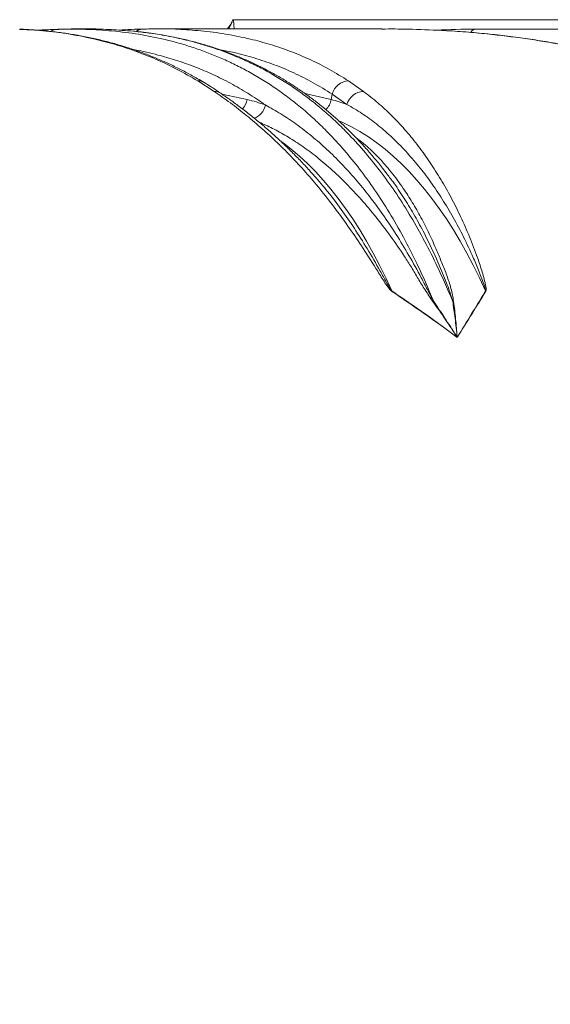
# Model space of a CAD drawing. Units: millimetres. Extents: x 15917 to 36917, y 6369 to 21219.
# Drawn here: x 19025 to 19356, y 14437 to 15051 of the extents above; entities that cross this region are included whole.
import ezdxf

# ---------------------------------------------------------------- set-up
doc = ezdxf.new("R2010")
doc.units = ezdxf.units.MM
doc.header["$LTSCALE"] = 50
doc.header["$MEASUREMENT"] = 0
doc.layers.get('0').update_dxf_attribs({"linetype": 'CONTINUOUS'})

msp = doc.modelspace()

# ---------------------------------------------------------------- linework, layer by layer
at = {"color": 7, "linetype": 'Continuous', "lineweight": 15}
for p, q in [((19154.5, 15045.4), (19156.6, 15048.32)), ((19158.15, 15051.09), (19405.05, 15051.09)), ((19036.44, 15044.56), (19047.96, 15045.03)), ((19101.79, 15045.23), (19096.76, 15045.12)), ((19101.78, 15045.23), (19101.79, 15045.23)), ((19250.81, 15045.4), (19111.6, 15045.4)), ((19308.91, 15045.23), (19535.86, 15045.23)), ((19146.14, 15006.39), (19136.01, 15012.92)), ((19229.84, 15012.92), (19239.22, 15006.39)), ((19150.96, 15004.74), (19166.76, 15001.35)), ((19219.09, 15001.3), (19219.69, 15004.68)), ((19228.92, 14998.26), (19219.69, 15004.68)), ((19253.3, 14955.59), (19252.81, 14956.23))]:
    msp.add_line(p, q, dxfattribs=at)
at = {"color": 7, "linetype": 'Continuous', "lineweight": 15, "flags": 128}
for points in [[(19202.85, 15005.04), (19207.12, 15004.12), (19219.09, 15001.3)], [(19315.26, 14881.99), (19311.51, 14890.12), (19307.64, 14898), (19303.64, 14905.62), (19299.52, 14912.98), (19295.28, 14920.07), (19290.93, 14926.87), (19286.47, 14933.39), (19281.9, 14939.61), (19277.24, 14945.53), (19272.48, 14951.15), (19267.63, 14956.45), (19262.7, 14961.43), (19257.69, 14966.08), (19252.61, 14970.41), (19247.46, 14974.4), (19242.24, 14978.05), (19236.97, 14981.36), (19231.65, 14984.33), (19226.28, 14986.94), (19223.9, 14987.99)], [(19187.91, 14975.22), (19189.04, 14974.4), (19194.19, 14970.41), (19199.27, 14966.08), (19204.28, 14961.43), (19209.21, 14956.45), (19214.06, 14951.15), (19218.82, 14945.53), (19223.49, 14939.61), (19228.05, 14933.39), (19232.51, 14926.87), (19236.86, 14920.07), (19241.1, 14912.98), (19245.22, 14905.62), (19249.22, 14898), (19253.09, 14890.12), (19256.84, 14881.99)]]:
    msp.add_lwpolyline(points, dxfattribs=at)
at = {"color": 7, "linetype": 'Continuous', "lineweight": 15}
for centre, radius, start, end in [((19053.94, 14958.12), 87.12, 91.93963, 93.93483), ((19136.27, 15005.98), 6.94, 59.18448, 92.11091), ((19230.24, 15002.06), 10.86, 92.08188, 166.07465), ((19146.42, 14999.5), 6.9, 56.19024, 92.33794), ((19239.6, 14995.33), 11.08, 91.95993, 164.64234), ((19155.58, 15003.23), 11.34, 316.57852, 350.45127), ((19167.42, 14999.89), 10.84, 289.1615, 349.50078), ((19208.18, 15003.13), 11.06, 312.92039, 350.48024), ((19195.66, 14908.11), 96.08, 69.75004, 75.88743), ((19288.06, 14857.18), 39.88, 141.53845, 141.82543), ((19308.53, 14870.65), 13.18, 58.00508, 59.31523), ((19279.63, 14887.1), 12.09, 283.62657, 285.95159), ((19297.74, 14887.13), 12.02, 255.93939, 258.6551)]:
    msp.add_arc(centre, radius, start, end, dxfattribs=at)
msp.add_ellipse((19286.12, 14309.1), major_axis=(99.47, 731.13), ratio=0.861981, start_param=0.120809, end_param=0.158854, dxfattribs=at)
for points, knots in [([(19157.26, 15049.78), (19157.07, 15049.37), (19156.58, 15048.33), (19155.64, 15046.85), (19154.82, 15045.85), (19154.45, 15045.4)], [0, 0, 0, 0, 0.2569041, 0.6642354, 1, 1, 1, 1]), ([(19155.28, 15045.4), (19155.43, 15045.71), (19155.8, 15046.49), (19156.24, 15047.49), (19156.52, 15048.14), (19156.58, 15048.29), (19156.6, 15048.32)], [0, 0, 0, 0, 0.274407, 0.687022, 0.944913, 1, 1, 1, 1]), ([(19157.65, 15051.1), (19157.62, 15050.94), (19157.51, 15050.43), (19157.18, 15049.5), (19156.83, 15048.68), (19156.55, 15048.25), (19156.5, 15048.18)], [0, 0, 0, 0, 0.163883, 0.513024, 0.917935, 1, 1, 1, 1]), ([(19157.7, 15051.09), (19157.69, 15051.09), (19157.6, 15051.09), (19157.89, 15051.09), (19158.15, 15051.09)], [0, 0, 0, 0, 0.118348, 1, 1, 1, 1]), ([(19158.15, 15051.09), (19158.21, 15050.41), (19158.33, 15049.04), (19158.48, 15047.06), (19158.57, 15045.71), (19158.59, 15045.4)], [0, 0, 0, 0, 0.428472, 0.867234, 1, 1, 1, 1]), ([(19136.01, 15012.92), (19131.71, 15015.4), (19123.1, 15020.37), (19110.1, 15026.47), (19097.05, 15031.67), (19083.97, 15035.92), (19069.65, 15039.64), (19054.08, 15042.57), (19038.7, 15044.49), (19028.95, 15044.91), (19024.79, 15045.08)], [0, 0, 0, 0, 0.117152, 0.234426, 0.351777, 0.469117, 0.586325, 0.737046, 0.887855, 1, 1, 1, 1]), ([(19139.82, 15011.91), (19138.48, 15012.72), (19134.94, 15014.86), (19129.05, 15018.09), (19122.1, 15021.65), (19114.94, 15025), (19107.65, 15028.1), (19100.22, 15030.96), (19092.65, 15033.57), (19084.93, 15035.94), (19077.05, 15038.04), (19069.01, 15039.9), (19060.8, 15041.49), (19052.4, 15042.82), (19043.81, 15043.89), (19035.02, 15044.66), (19028.75, 15045.08), (19025.42, 15045.16), (19025.09, 15045.17)], [0, 0, 0, 0, 0.0352929, 0.0938265, 0.1553792, 0.2178554, 0.281345, 0.3459209, 0.4116618, 0.4786519, 0.5469814, 0.6167476, 0.6880561, 0.7610212, 0.8357682, 0.9124355, 0.9911758, 1, 1, 1, 1]), ([(19051.04, 15045.19), (19047.92, 15045.08), (19042.96, 15044.91), (19038, 15044.63), (19036.15, 15044.53)], [0, 0, 0, 0, 0.6285618, 1, 1, 1, 1]), ([(19047.96, 15045.03), (19046.88, 15044.9), (19045.59, 15044.75), (19044.57, 15043.9), (19044.41, 15043.77)], [0, 0, 0, 0, 0.843928, 1, 1, 1, 1]), ([(19047.96, 15045.03), (19049.9, 15045.08), (19057.33, 15045.28), (19070.26, 15045.08), (19086.76, 15043.84), (19103.25, 15041.49), (19117.03, 15038.49), (19128.08, 15035.39), (19136.44, 15032.67), (19144.76, 15029.57), (19153.08, 15026.04), (19161.39, 15022.07), (19169.67, 15017.63), (19177.89, 15012.71), (19186, 15007.32), (19193.98, 15001.45), (19201.82, 14995.1), (19209.57, 14988.2), (19218.05, 14979.91), (19227.18, 14969.97), (19236.86, 14958.11), (19246.3, 14945.11), (19255.43, 14930.93), (19264.23, 14915.59), (19271.65, 14901), (19277.87, 14887.58), (19281.26, 14879.51), (19282.95, 14875.47)], [0, 0, 0, 0, 0.022468, 0.086171, 0.149872, 0.213853, 0.277831, 0.310515, 0.343199, 0.375951, 0.408703, 0.441807, 0.47491, 0.508121, 0.541331, 0.57398, 0.606628, 0.639425, 0.672222, 0.716063, 0.759932, 0.803768, 0.848825, 0.893918, 0.938973, 0.969463, 1, 1, 1, 1]), ([(19088.52, 15044.55), (19084.17, 15044.8), (19077.52, 15045.19), (19069.31, 15045.37), (19061.01, 15045.43), (19055.01, 15045.28), (19050.99, 15045.18)], [0, 0, 0, 0, 0.336951, 0.515683, 0.675238, 1, 1, 1, 1]), ([(19099.22, 15045.16), (19098.33, 15045.15), (19094.84, 15045.11), (19091.01, 15044.91), (19088.08, 15044.62), (19087.74, 15044.59)], [0, 0, 0, 0, 0.234593, 0.912335, 1, 1, 1, 1]), ([(19098.76, 15043.59), (19097.8, 15043.71), (19094.39, 15044.16), (19090.97, 15044.3), (19088.52, 15044.4)], [0, 0, 0, 0, 0.283017, 1, 1, 1, 1]), ([(19097.48, 15043.74), (19097.95, 15044.09), (19099.24, 15045.04), (19100.79, 15045.16), (19101.78, 15045.23)], [0, 0, 0, 0, 0.360884, 1, 1, 1, 1]), ([(19294.82, 14875.47), (19293.13, 14879.5), (19289.74, 14887.57), (19283.59, 14900.84), (19276.32, 14915.15), (19267.79, 14930.11), (19258.77, 14944.22), (19249.27, 14957.42), (19239.33, 14969.66), (19230.02, 14979.8), (19221.47, 14988.16), (19213.74, 14995.05), (19205.88, 15001.42), (19197.89, 15007.3), (19189.79, 15012.69), (19181.57, 15017.61), (19173.28, 15022.06), (19164.96, 15026.03), (19156.64, 15029.56), (19148.32, 15032.66), (19139.96, 15035.38), (19130.42, 15038.06), (19119.7, 15040.51), (19108.76, 15042.46), (19101.77, 15043.25), (19098.76, 15043.59)], [0, 0, 0, 0, 0.035893, 0.07184, 0.123416, 0.175033, 0.22661, 0.279675, 0.332783, 0.385855, 0.424283, 0.462713, 0.501325, 0.539938, 0.578903, 0.617869, 0.656967, 0.696065, 0.734537, 0.77301, 0.811567, 0.850125, 0.90448, 0.958846, 1, 1, 1, 1]), ([(19107.48, 15042.52), (19106.72, 15042.64), (19103.92, 15043.08), (19101.11, 15043.37), (19099.07, 15043.59)], [0, 0, 0, 0, 0.270729, 1, 1, 1, 1]), ([(19101.78, 15045.23), (19101.78, 15045.23), (19103.19, 15045.23), (19110.41, 15045.52), (19117.4, 15045.53), (19123.08, 15045.14), (19123.55, 15045.11)], [0, 0, 0, 0, 0.0000015, 0.215824, 0.9344062, 1, 1, 1, 1]), ([(19101.78, 15045.23), (19101.78, 15045.23), (19101.78, 15045.23), (19101.78, 15045.23), (19101.78, 15045.23)], [0, 0, 0, 0, 0.845176, 1, 1, 1, 1]), ([(19253.32, 14955.61), (19252.34, 14956.89), (19249.71, 14960.32), (19245.3, 14965.63), (19240.1, 14971.6), (19234.75, 14977.35), (19229.27, 14982.88), (19223.65, 14988.2), (19217.9, 14993.28), (19212.03, 14998.13), (19206.03, 15002.74), (19199.92, 15007.09), (19193.67, 15011.23), (19187.24, 15015.17), (19180.62, 15018.9), (19173.84, 15022.39), (19166.92, 15025.65), (19159.83, 15028.66), (19152.58, 15031.44), (19145.16, 15033.97), (19137.56, 15036.26), (19129.77, 15038.31), (19121.77, 15040.09), (19114.57, 15041.48), (19110.02, 15042.14), (19108.21, 15042.41)], [0, 0, 0, 0, 0.023163, 0.062303, 0.101838, 0.141775, 0.182121, 0.222879, 0.264047, 0.305624, 0.347601, 0.389946, 0.432407, 0.476553, 0.521339, 0.566832, 0.613091, 0.660179, 0.708167, 0.757128, 0.807143, 0.858303, 0.910703, 0.964457, 1, 1, 1, 1]), ([(19123.55, 15045.11), (19128.28, 15044.85), (19138.22, 15044.31), (19153.28, 15042.28), (19167.78, 15039.4), (19181.23, 15035.74), (19193.65, 15031.51), (19205.92, 15026.34), (19218.02, 15020.29), (19225.9, 15015.38), (19229.84, 15012.92)], [0, 0, 0, 0, 0.129899, 0.272815, 0.415656, 0.532468, 0.649411, 0.766363, 0.883241, 1, 1, 1, 1]), ([(19287.93, 15044.37), (19280.97, 15044.72), (19268.55, 15045.35), (19256.15, 15045.3), (19250.71, 15045.29)], [0, 0, 0, 0, 0.561301, 1, 1, 1, 1]), ([(19725.08, 14431.13), (19724.56, 14443.83), (19723.53, 14469.24), (19720.97, 14507.32), (19717.81, 14542.26), (19714.13, 14574.05), (19710.15, 14602.69), (19705.43, 14631.18), (19700.15, 14658.31), (19694.35, 14684.06), (19688.1, 14708.41), (19681.08, 14732.46), (19673.71, 14754.78), (19666.08, 14775.38), (19658.33, 14794.3), (19649.95, 14812.83), (19640.94, 14830.88), (19630.95, 14848.99), (19619.88, 14867.02), (19607.69, 14884.85), (19595.72, 14900.53), (19584.18, 14914.21), (19573.24, 14926.1), (19561.93, 14937.39), (19549.12, 14949.08), (19534.73, 14960.94), (19518.69, 14972.72), (19502.09, 14983.54), (19484.98, 14993.39), (19467.41, 15002.29), (19449.73, 15010.14), (19431.99, 15016.99), (19414.23, 15022.93), (19396.33, 15028.07), (19378.32, 15032.46), (19358.55, 15036.46), (19337.01, 15039.93), (19313.7, 15042.58), (19297.33, 15044.01), (19288.74, 15044.34), (19287.93, 15044.37)], [0, 0, 0, 0, 0.04136, 0.082726, 0.124081, 0.155428, 0.186792, 0.218149, 0.249489, 0.276936, 0.304404, 0.331866, 0.359304, 0.382016, 0.404763, 0.427516, 0.450252, 0.472955, 0.497974, 0.523012, 0.548029, 0.567367, 0.586724, 0.606081, 0.625419, 0.650344, 0.675288, 0.700216, 0.725728, 0.751256, 0.776772, 0.801614, 0.826478, 0.851356, 0.876231, 0.901082, 0.932934, 0.964803, 0.996677, 1, 1, 1, 1]), ([(19727.78, 14323.27), (19727.88, 14327.36), (19728.17, 14339.12), (19728.46, 14358.39), (19728.54, 14380.87), (19728.36, 14402.78), (19727.93, 14424.13), (19727.24, 14444.93), (19726.32, 14465.24), (19725.16, 14485.08), (19723.77, 14504.46), (19722.15, 14523.43), (19720.3, 14541.99), (19718.24, 14560.16), (19715.96, 14577.95), (19713.47, 14595.4), (19710.77, 14612.49), (19707.86, 14629.26), (19704.75, 14645.71), (19701.59, 14661.09), (19698.33, 14675.77), (19694.97, 14689.74), (19691.33, 14703.73), (19687.52, 14717.39), (19683.53, 14730.69), (19679.38, 14743.65), (19675.07, 14756.25), (19670.6, 14768.49), (19665.98, 14780.38), (19661.21, 14791.92), (19656.3, 14803.1), (19651.26, 14813.94), (19646.08, 14824.43), (19640.77, 14834.58), (19635.32, 14844.42), (19629.75, 14853.92), (19624.04, 14863.11), (19618.17, 14872.05), (19612.1, 14880.8), (19605.83, 14889.38), (19599.37, 14897.75), (19592.72, 14905.92), (19585.91, 14913.85), (19578.95, 14921.53), (19571.85, 14928.95), (19564.62, 14936.1), (19557.28, 14942.96), (19549.82, 14949.53), (19542.21, 14955.86), (19534.4, 14962), (19526.35, 14967.97), (19518.07, 14973.76), (19509.57, 14979.35), (19500.84, 14984.75), (19491.91, 14989.94), (19482.77, 14994.92), (19473.43, 14999.68), (19463.9, 15004.2), (19454.21, 15008.48), (19444.33, 15012.51), (19434.19, 15016.35), (19423.75, 15019.99), (19413.01, 15023.43), (19402.03, 15026.62), (19390.81, 15029.58), (19379.33, 15032.3), (19367.58, 15034.77), (19355.56, 15037), (19343.25, 15038.98), (19330.65, 15040.7), (19317.73, 15042.17), (19304.49, 15043.36), (19294.59, 15044.09), (19289.11, 15044.34), (19288.14, 15044.39)], [0, 0, 0, 0, 0.0119542, 0.0344114, 0.0563294, 0.0776386, 0.0983868, 0.1186161, 0.1383631, 0.1576602, 0.1765363, 0.1950177, 0.2131284, 0.2308903, 0.2483242, 0.2654491, 0.2822833, 0.2988441, 0.3151477, 0.3312118, 0.3447903, 0.3591951, 0.3733569, 0.3872648, 0.4009183, 0.414319, 0.4274698, 0.4403755, 0.4530417, 0.4654752, 0.4776839, 0.4896762, 0.5014612, 0.5130485, 0.5244483, 0.5357349, 0.5467701, 0.5577765, 0.568826, 0.5799061, 0.5910041, 0.6021071, 0.6131977, 0.6242631, 0.635291, 0.6462692, 0.6571864, 0.6680414, 0.6788663, 0.6898774, 0.7010403, 0.7123571, 0.7238286, 0.7354541, 0.7472318, 0.7591581, 0.7712281, 0.7834348, 0.7957695, 0.8081859, 0.8208359, 0.8339411, 0.8472673, 0.8608323, 0.8746517, 0.8887416, 0.9031189, 0.9178013, 0.9328075, 0.9481571, 0.9638713, 0.9799731, 0.9964874, 1, 1, 1, 1]), ([(19305.93, 15043.19), (19306.36, 15043.76), (19307.26, 15044.96), (19308.34, 15045.14), (19308.91, 15045.23)], [0, 0, 0, 0, 0.47572, 1, 1, 1, 1]), ([(19178.08, 14997.92), (19177.56, 14998.28), (19173.51, 15001.16), (19165.84, 15006.16), (19154.99, 15012.3), (19144.07, 15017.62), (19133.11, 15022.17), (19122.12, 15026.02), (19110.06, 15029.42), (19101.3, 15031.57), (19096.21, 15032.36), (19095.86, 15032.42)], [0, 0, 0, 0, 0.019457, 0.153279, 0.287158, 0.420996, 0.55341, 0.685861, 0.818286, 0.987411, 1, 1, 1, 1]), ([(19219.69, 15004.68), (19215.76, 15007.13), (19207.9, 15012.04), (19195.81, 15018.06), (19183.55, 15023.2), (19171.14, 15027.35), (19159.96, 15030.46), (19152.87, 15031.75), (19150, 15032.27)], [0, 0, 0, 0, 0.175769, 0.351721, 0.527789, 0.703843, 0.879697, 1, 1, 1, 1]), ([(19150.27, 15005.22), (19148.35, 15006.52), (19144.89, 15008.86), (19141.38, 15010.98), (19139.81, 15011.92)], [0, 0, 0, 0, 0.554157, 1, 1, 1, 1]), ([(19256.71, 14881.83), (19256.51, 14882), (19255.79, 14882.59), (19254.44, 14884.41), (19251.69, 14888.37), (19246.46, 14896.76), (19239.24, 14908.17), (19230.59, 14921.02), (19222.02, 14932.89), (19213.3, 14944.13), (19204.32, 14954.82), (19195.07, 14964.93), (19185.59, 14974.43), (19176.03, 14983.25), (19166.22, 14991.55), (19156.19, 14999.35), (19149.49, 15004.05), (19146.14, 15006.39)], [0, 0, 0, 0, 0.003549, 0.012475, 0.03223, 0.074947, 0.162882, 0.24379, 0.324783, 0.405781, 0.486696, 0.570259, 0.653899, 0.737547, 0.821121, 0.91056, 1, 1, 1, 1]), ([(19208.66, 14953.6), (19207.6, 14954.81), (19204.62, 14958.19), (19199.65, 14963.46), (19193.78, 14969.44), (19187.82, 14975.17), (19181.78, 14980.68), (19175.67, 14985.97), (19169.51, 14991.04), (19163.3, 14995.88), (19157.15, 15000.41), (19152.78, 15003.51), (19150.53, 15005.02), (19150.25, 15005.21)], [0, 0, 0, 0, 0.0563169, 0.157174, 0.2582366, 0.3598386, 0.46242, 0.5659588, 0.6704242, 0.7757453, 0.8814096, 0.9850357, 1, 1, 1, 1]), ([(19239.22, 15006.39), (19242.24, 15004.07), (19248.28, 14999.4), (19256.77, 14991.48), (19264.9, 14982.86), (19272.64, 14973.45), (19279.89, 14963.45), (19286.71, 14952.87), (19293.09, 14941.77), (19299.09, 14929.97), (19304.67, 14917.51), (19309.11, 14906.05), (19312.64, 14895.88), (19314.5, 14889.37), (19315.45, 14885.01), (19315.79, 14883.15), (19315.58, 14882.17), (19315.51, 14881.83)], [0, 0, 0, 0, 0.088709, 0.177549, 0.266422, 0.355241, 0.443934, 0.527687, 0.611579, 0.69551, 0.779385, 0.863123, 0.915154, 0.967164, 0.980247, 0.993298, 1, 1, 1, 1]), ([(19166.76, 15001.35), (19168.66, 15000.86), (19172.45, 14999.89), (19176.2, 14998.58), (19178.08, 14997.92)], [0, 0, 0, 0, 0.499748, 1, 1, 1, 1]), ([(19178.08, 14997.92), (19181.29, 14996.13), (19187.7, 14992.54), (19197.36, 14986.03), (19206.97, 14978.65), (19216.36, 14970.43), (19225.46, 14961.46), (19234.24, 14951.79), (19242.88, 14941.23), (19251.33, 14929.75), (19259.58, 14917.39), (19267.54, 14904.22), (19274.04, 14892.6), (19278.95, 14882.93), (19281.62, 14877.96), (19282.95, 14875.47)], [0, 0, 0, 0, 0.083926, 0.167851, 0.252594, 0.337335, 0.418744, 0.500203, 0.581609, 0.664986, 0.74842, 0.831796, 0.915758, 0.957892, 1, 1, 1, 1]), ([(19315.26, 14881.99), (19315.21, 14882.33), (19314.98, 14884.08), (19313.19, 14888.85), (19310.58, 14895.97), (19306.2, 14906.02), (19300.88, 14917.26), (19294.34, 14929.38), (19287.43, 14940.75), (19280.19, 14951.32), (19272.55, 14961.21), (19264.51, 14970.37), (19256.06, 14978.76), (19247.31, 14986.22), (19238.29, 14992.82), (19232.04, 14996.45), (19228.92, 14998.26)], [0, 0, 0, 0, 0.006234, 0.032164, 0.084501, 0.136843, 0.221033, 0.305389, 0.389805, 0.47417, 0.558367, 0.646574, 0.734945, 0.823384, 0.911776, 1, 1, 1, 1]), ([(19282.48, 14875.35), (19280.82, 14877.77), (19277.51, 14882.61), (19273.2, 14889.77), (19269.05, 14896.78), (19263.44, 14905.72), (19256.05, 14916.28), (19247.09, 14928.07), (19237.85, 14939.04), (19228.42, 14949.13), (19218.8, 14958.3), (19209.39, 14966.19), (19200.22, 14972.91), (19191.37, 14978.57), (19182.64, 14983.42), (19176.93, 14985.95), (19174.14, 14987.19)], [0, 0, 0, 0, 0.044345, 0.0887969, 0.1333572, 0.1778501, 0.2640757, 0.3505738, 0.4372102, 0.5238462, 0.6103436, 0.6965687, 0.7732117, 0.8499533, 0.9266909, 1, 1, 1, 1]), ([(19234.53, 14977.51), (19236.43, 14976.09), (19241.26, 14972.47), (19248.57, 14965.33), (19256.52, 14956.3), (19263.52, 14946.83), (19269.69, 14937.27), (19275.08, 14927.84), (19280.2, 14917.79), (19284.4, 14908.28), (19288.11, 14899.49), (19291.23, 14891.63), (19293.92, 14883.56), (19294.89, 14878.08), (19295.37, 14875.35)], [0, 0, 0, 0, 0.072701, 0.184408, 0.296118, 0.40762, 0.495649, 0.583779, 0.671909, 0.759938, 0.819994, 0.880152, 0.940155, 1, 1, 1, 1]), ([(19294.82, 14875.47), (19293.95, 14878.27), (19292.21, 14883.87), (19287.79, 14894.78), (19282.7, 14906.67), (19276.45, 14919.26), (19270.48, 14930.15), (19264.19, 14940.4), (19258.47, 14948.95), (19254.74, 14953.74), (19253.3, 14955.59)], [0, 0, 0, 0, 0.089074, 0.17821, 0.357243, 0.495341, 0.633438, 0.772751, 0.912064, 1, 1, 1, 1]), ([(19208.67, 14953.61), (19211.41, 14950.43), (19217.06, 14943.87), (19225.34, 14932.94), (19233.56, 14921.09), (19241.66, 14908.25), (19248.26, 14896.85), (19252.83, 14888.53), (19255.12, 14884.57), (19256.17, 14882.8), (19256.7, 14882.16), (19256.84, 14881.99)], [0, 0, 0, 0, 0.1602304, 0.3303535, 0.500471, 0.6703626, 0.8494417, 0.9362014, 0.9759883, 0.9935319, 1, 1, 1, 1]), ([(19297.59, 14853.01), (19297.52, 14853.07), (19290.79, 14858.07), (19277.3, 14867.92), (19263.58, 14877.19), (19256.71, 14881.83)], [0, 0, 0, 0, 0.005491, 0.502346, 1, 1, 1, 1]), ([(19256.84, 14881.99), (19262.26, 14878.31), (19273.11, 14870.95), (19285.98, 14861.65), (19294.04, 14855.67), (19296.88, 14853.54), (19297.53, 14853.06), (19297.59, 14853.01)], [0, 0, 0, 0, 0.393651, 0.787301, 0.95172, 0.995105, 1, 1, 1, 1]), ([(19297.59, 14853.01), (19297.62, 14853.06), (19297.92, 14853.54), (19299.24, 14855.67), (19302.92, 14861.65), (19308.57, 14870.95), (19313.03, 14878.31), (19315.26, 14881.99)], [0, 0, 0, 0, 0.004895, 0.048279, 0.212699, 0.606349, 1, 1, 1, 1]), ([(19315.51, 14881.83), (19312.65, 14877.2), (19306.93, 14867.92), (19300.8, 14858.08), (19297.63, 14853.07), (19297.59, 14853.01)], [0, 0, 0, 0, 0.496857, 0.99451, 1, 1, 1, 1]), ([(19297.59, 14853.01), (19297.54, 14853.09), (19295.06, 14856.95), (19290.08, 14864.53), (19285.01, 14871.74), (19282.48, 14875.35)], [0, 0, 0, 0, 0.0096967, 0.5044411, 1, 1, 1, 1]), ([(19282.95, 14875.47), (19285.29, 14872.02), (19289.97, 14865.12), (19294.76, 14857.58), (19297.28, 14853.51), (19297.55, 14853.08), (19297.59, 14853.01)], [0, 0, 0, 0, 0.471297, 0.943289, 0.991414, 1, 1, 1, 1]), ([(19297.59, 14853.01), (19297.59, 14853.08), (19297.21, 14857.16), (19296.39, 14864.77), (19295.32, 14872.03), (19294.82, 14875.47)], [0, 0, 0, 0, 0.0085853, 0.5292097, 1, 1, 1, 1]), ([(19295.37, 14875.35), (19295.82, 14871.75), (19296.7, 14864.54), (19297.32, 14856.96), (19297.59, 14853.09), (19297.59, 14853.01)], [0, 0, 0, 0, 0.494745, 0.990304, 1, 1, 1, 1])]:
    msp.add_open_spline(points, degree=3, knots=knots, dxfattribs=at)

doc.saveas('drawing.dxf')
